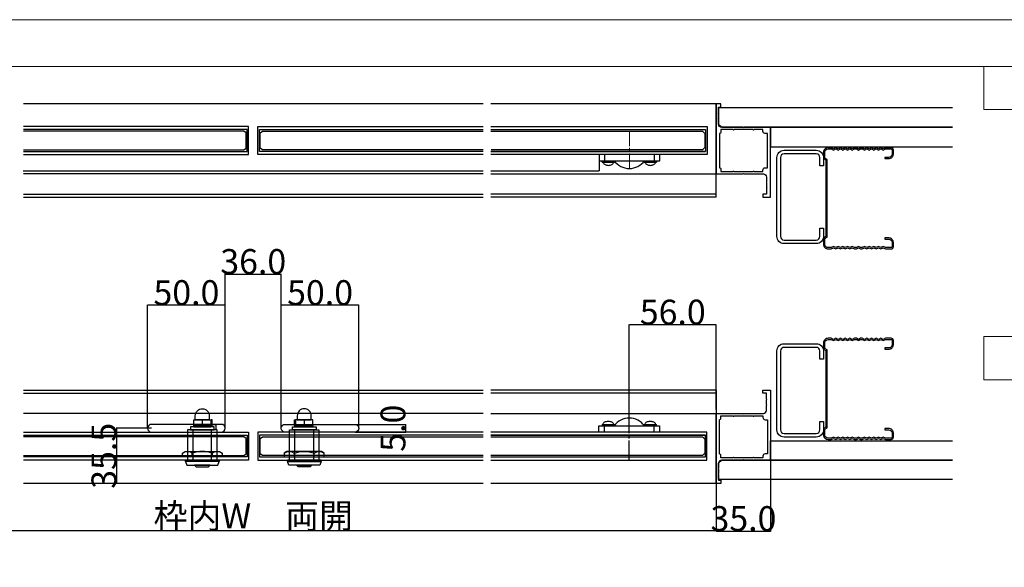
# Model space of a CAD drawing. Extents: x 0 to 1680, y -2 to 1186.
# Drawn here: x 380 to 1014, y 834 to 1186 of the extents above; entities that cross this region are included whole.
import ezdxf

# ---------------------------------------------------------------- set-up
doc = ezdxf.new("R2010")
doc.units = 0
doc.header["$LTSCALE"] = 4
doc.header["$MEASUREMENT"] = 0
doc.linetypes.add('__21', pattern=[0])
doc.linetypes.add('CENTER2', pattern=[20, 12.5, -2.5, 2.5, -2.5])
doc.layers.get('Defpoints').update_dxf_attribs({"linetype": 'CONTINUOUS'})
for name, color, linetype, lineweight in [('_0-0_', 7, 'CONTINUOUS', 15), ('_0-1_', 7, 'CONTINUOUS', 30), ('_0-2_', 7, 'CONTINUOUS', 25), ('_0-3_', 7, 'CONTINUOUS', 30), ('_0-4_', 7, 'CONTINUOUS', 13)]:
    doc.layers.add(name, color=color, linetype=linetype, lineweight=lineweight)
doc.dimstyles.get("Standard").update_dxf_attribs({"dimtxt": 16, "dimasz": 0.18, "dimexe": 0.18, "dimexo": 0.0625, "dimgap": 0.09, "dimtad": 1, "dimdec": 1, "dimzin": 0, "dimdsep": 46, "dimtxsty": 'STANDARD', "dimcen": 0.09, "dimadec": 0, "dimazin": 0, "dimtfac": 1, "dimtdec": 1, "dimtofl": 0, "dimtmove": 0, "dimatfit": 3, "dimfxl": 1, "dimtolj": 1, "dimtzin": 0, "dimarcsym": 0})

# ---------------------------------------------------------------- blocks, each defined once
blk = doc.blocks.new('*U213')
at = {"layer": '_0-4_', "color": 0, "linetype": 'CENTER2'}
for p, q in [((0, 2.4), (0, 12.12)), ((-12.12, 0), (-2.4, 0)), ((2.4, 0), (12.12, 0)), ((0, -12.12), (0, -2.4))]:
    blk.add_line(p, q, dxfattribs=at)
at = {"layer": '_0-4_', "color": 0, "linetype": 'Continuous'}
for p, q in [((-1.2, 0), (1.2, 0)), ((0, -1.2), (0, 1.2))]:
    blk.add_line(p, q, dxfattribs=at)
blk = doc.blocks.new('*U214')
at = {"layer": '_0-1_', "color": 0, "linetype": 'CENTER2'}
for p, q in [((0, 2.4), (0, 15.5)), ((-15.5, 0), (-2.4, 0)), ((2.4, 0), (15.5, 0)), ((0, -15.5), (0, -2.4))]:
    blk.add_line(p, q, dxfattribs=at)
at = {"layer": '_0-1_', "color": 0, "linetype": 'Continuous'}
for p, q in [((-1.2, 0), (1.2, 0)), ((0, -1.2), (0, 1.2))]:
    blk.add_line(p, q, dxfattribs=at)
blk = doc.blocks.new('*D281')
at = {"layer": '_0-4_', "color": 0, "linetype": 'Continuous', "lineweight": -2}
for p, q in [((462.45, 923.41), (462.45, 1002.62)), ((512.27, 1002.44), (462.63, 1002.44)), ((512.45, 923.41), (512.45, 1002.62))]:
    blk.add_line(p, q, dxfattribs=at)
at = {"layer": '_0-4_', "color": 0, "linetype": 'Continuous'}
for points in [[(462.63, 1002.47), (462.63, 1002.41), (462.45, 1002.44)], [(512.27, 1002.47), (512.27, 1002.41), (512.45, 1002.44)]]:
    blk.add_solid(points, dxfattribs=at)
at = {"layer": 'Defpoints', "color": 0, "linetype": 'Continuous'}
for p in [(462.45, 1002.44), (462.45, 923.35), (512.45, 923.35)]:
    blk.add_point(p, dxfattribs=at)
at = {"layer": '_0-4_', "color": 0, "linetype": 'Continuous', "insert": (487.45, 1010.53), "char_height": 16, "attachment_point": 5}
blk.add_mtext('\\A1;50.0', dxfattribs=at)
blk = doc.blocks.new('*D282')
at = {"layer": '_0-4_', "color": 0, "linetype": 'Continuous', "lineweight": -2}
for p, q in [((512.45, 923.41), (512.45, 1022.62)), ((512.63, 1022.44), (548.27, 1022.44)), ((548.45, 923.41), (548.45, 1022.62))]:
    blk.add_line(p, q, dxfattribs=at)
at = {"layer": '_0-4_', "color": 0, "linetype": 'Continuous'}
for points in [[(512.63, 1022.47), (512.63, 1022.41), (512.45, 1022.44)], [(548.27, 1022.47), (548.27, 1022.41), (548.45, 1022.44)]]:
    blk.add_solid(points, dxfattribs=at)
at = {"layer": 'Defpoints', "color": 0, "linetype": 'Continuous'}
for p in [(548.45, 1022.44), (512.45, 923.35), (548.45, 923.35)]:
    blk.add_point(p, dxfattribs=at)
at = {"layer": '_0-4_', "color": 0, "linetype": 'Continuous', "insert": (530.45, 1030.53), "char_height": 16, "attachment_point": 5}
blk.add_mtext('\\A1;36.0', dxfattribs=at)
blk = doc.blocks.new('*D283')
at = {"layer": '_0-4_', "color": 0, "linetype": 'Continuous', "lineweight": -2}
for p, q in [((548.45, 923.41), (548.45, 1002.62)), ((598.27, 1002.44), (548.63, 1002.44)), ((598.45, 923.41), (598.45, 1002.62))]:
    blk.add_line(p, q, dxfattribs=at)
at = {"layer": '_0-4_', "color": 0, "linetype": 'Continuous'}
for points in [[(548.63, 1002.47), (548.63, 1002.41), (548.45, 1002.44)], [(598.27, 1002.47), (598.27, 1002.41), (598.45, 1002.44)]]:
    blk.add_solid(points, dxfattribs=at)
at = {"layer": 'Defpoints', "color": 0, "linetype": 'Continuous'}
for p in [(548.45, 1002.44), (548.45, 923.35), (598.45, 923.35)]:
    blk.add_point(p, dxfattribs=at)
at = {"layer": '_0-4_', "color": 0, "linetype": 'Continuous', "insert": (573.45, 1010.53), "char_height": 16, "attachment_point": 5}
blk.add_mtext('\\A1;50.0', dxfattribs=at)
blk = doc.blocks.new('*D284')
at = {"layer": '_0-4_', "color": 0, "linetype": 'Continuous', "lineweight": -2}
for p, q in [((596.0125, 925.85), (628.63, 925.85)), ((628.45, 925.67), (628.45, 921.03)), ((596.0125, 920.85), (628.63, 920.85))]:
    blk.add_line(p, q, dxfattribs=at)
at = {"layer": '_0-4_', "color": 0, "linetype": 'Continuous'}
for points in [[(628.42, 925.67), (628.48, 925.67), (628.45, 925.85)], [(628.42, 921.03), (628.48, 921.03), (628.45, 920.85)]]:
    blk.add_solid(points, dxfattribs=at)
at = {"layer": 'Defpoints', "color": 0, "linetype": 'Continuous'}
for p in [(595.95, 925.85), (595.95, 920.85), (628.45, 920.85)]:
    blk.add_point(p, dxfattribs=at)
at = {"layer": '_0-4_', "color": 0, "linetype": 'Continuous', "insert": (620.36, 923.35), "char_height": 16, "attachment_point": 5, "rotation": 90}
blk.add_mtext('\\A1;5.0', dxfattribs=at)
blk = doc.blocks.new('*D285')
at = {"layer": '_0-4_', "color": 0, "linetype": 'Continuous', "lineweight": -2}
for p, q in [((464.8875, 923.35), (442.27, 923.35)), ((442.45, 923.17), (442.45, 888.03)), ((464.8875, 887.85), (442.27, 887.85))]:
    blk.add_line(p, q, dxfattribs=at)
at = {"layer": '_0-4_', "color": 0, "linetype": 'Continuous'}
for points in [[(442.42, 923.17), (442.48, 923.17), (442.45, 923.35)], [(442.42, 888.03), (442.48, 888.03), (442.45, 887.85)]]:
    blk.add_solid(points, dxfattribs=at)
at = {"layer": 'Defpoints', "color": 0, "linetype": 'Continuous'}
for p in [(464.95, 923.35), (442.45, 887.85), (464.95, 887.85)]:
    blk.add_point(p, dxfattribs=at)
at = {"layer": '_0-4_', "color": 0, "linetype": 'Continuous', "insert": (434.36, 905.6), "char_height": 16, "attachment_point": 5, "rotation": 90}
blk.add_mtext('\\A1;35.5', dxfattribs=at)
blk = doc.blocks.new('*D315')
at = {"layer": '_0-4_', "color": 0, "linetype": 'Continuous', "lineweight": -2}
for p, q in [((232.5, 887.79), (232.5, 857.36)), ((828.4, 887.79), (828.4, 857.36)), ((232.68, 857.54), (828.22, 857.54))]:
    blk.add_line(p, q, dxfattribs=at)
at = {"layer": '_0-4_', "color": 0, "linetype": 'Continuous'}
for points in [[(232.68, 857.57), (232.68, 857.51), (232.5, 857.54)], [(828.22, 857.57), (828.22, 857.51), (828.4, 857.54)]]:
    blk.add_solid(points, dxfattribs=at)
at = {"layer": 'Defpoints', "color": 0, "linetype": 'Continuous'}
for p in [(232.5, 887.85), (828.4, 887.85), (828.4, 857.54)]:
    blk.add_point(p, dxfattribs=at)
at = {"layer": '_0-4_', "color": 0, "linetype": 'Continuous', "insert": (530.45, 866.97), "char_height": 16, "attachment_point": 5}
blk.add_mtext('\\A1;枠内W\u3000両開', dxfattribs=at)
blk = doc.blocks.new('*U326')
at = {"layer": '_0-4_', "color": 0, "linetype": 'CENTER2'}
for p, q in [((0, 2.4), (0, 12.12)), ((-12.12, 0), (-2.4, 0)), ((2.4, 0), (12.12, 0)), ((0, -12.12), (0, -2.4))]:
    blk.add_line(p, q, dxfattribs=at)
at = {"layer": '_0-4_', "color": 0, "linetype": 'Continuous'}
for p, q in [((-1.2, 0), (1.2, 0)), ((0, -1.2), (0, 1.2))]:
    blk.add_line(p, q, dxfattribs=at)
blk = doc.blocks.new('*D327')
at = {"layer": '_0-4_', "color": 0, "linetype": 'Continuous', "lineweight": -2}
for p, q in [((863.4, 902.79), (863.4, 856.98)), ((828.4, 887.79), (828.4, 856.98)), ((828.58, 857.16), (863.22, 857.16))]:
    blk.add_line(p, q, dxfattribs=at)
at = {"layer": '_0-4_', "color": 0, "linetype": 'Continuous'}
for points in [[(828.58, 857.19), (828.58, 857.13), (828.4, 857.16)], [(863.22, 857.19), (863.22, 857.13), (863.4, 857.16)]]:
    blk.add_solid(points, dxfattribs=at)
at = {"layer": 'Defpoints', "color": 0, "linetype": 'Continuous'}
for p in [(863.4, 902.85), (828.4, 887.85), (863.4, 857.16)]:
    blk.add_point(p, dxfattribs=at)
at = {"layer": '_0-4_', "color": 0, "linetype": 'Continuous', "insert": (845.9, 865.25), "char_height": 16, "attachment_point": 5}
blk.add_mtext('\\A1;35.0', dxfattribs=at)
blk = doc.blocks.new('*D377')
at = {"layer": '_0-4_', "color": 0, "linetype": 'ByBlock', "lineweight": -2}
for p, q in [((772.4, 920.91), (772.4, 990.09)), ((828.22, 989.91), (772.58, 989.91)), ((828.4, 935.41), (828.4, 990.09))]:
    blk.add_line(p, q, dxfattribs=at)
at = {"layer": '_0-4_', "color": 0, "linetype": 'ByBlock'}
for points in [[(772.58, 989.94), (772.58, 989.88), (772.4, 989.91)], [(828.22, 989.94), (828.22, 989.88), (828.4, 989.91)]]:
    blk.add_solid(points, dxfattribs=at)
at = {"layer": 'Defpoints', "color": 0, "linetype": 'ByBlock'}
for p in [(772.4, 989.91), (828.4, 935.35), (772.4, 920.85)]:
    blk.add_point(p, dxfattribs=at)
at = {"layer": '_0-4_', "color": 0, "linetype": 'ByBlock', "insert": (800.4, 998), "char_height": 16, "attachment_point": 5}
blk.add_mtext('\\A1;56.0', dxfattribs=at)

msp = doc.modelspace()

# ---------------------------------------------------------------- linework, layer by layer
at = {"layer": '_0-0_', "color": 0, "linetype": 'Continuous'}
for points in [[(0, 2), (0, 1186), (1680, 1186), (1680, 2)], [(1120.5, 1156), (1120.5, 1128.18), (1000.5, 1128.18), (1000.5, 1156)], [(1120.5, 982.35), (1120.5, 954.53), (1000.5, 954.53), (1000.5, 982.35)]]:
    msp.add_lwpolyline(points, close=True, dxfattribs=at)
msp.add_lwpolyline([(756.25, 1156), (1650, 1156), (1650, 32), (30, 32), (30, 1156), (756.25, 1156)], dxfattribs=at)
at = {"layer": '_0-1_'}
for p, q in [((678.4, 1131.85), (382.5, 1131.85)), ((828.4, 1131.85), (683.4, 1131.85)), ((828.4, 1131.85), (828.4, 1086.85)), ((753, 1095.35), (753, 1088.85)), ((382.4, 1088.85), (678.4, 1088.85)), ((678.4, 1086.85), (382.5, 1086.85)), ((678.4, 1086.85), (382.5, 1086.85)), ((683.4, 1088.85), (753, 1088.85)), ((683.4, 1086.85), (828.4, 1086.85)), ((382.5, 1073.85), (678.4, 1073.85)), ((382.5, 1073.85), (678.4, 1073.85)), ((382.5, 1071.85), (678.4, 1071.85)), ((382.5, 1071.85), (678.4, 1071.85)), ((828.4, 1073.85), (683.4, 1073.85)), ((828.4, 1071.85), (683.4, 1071.85)), ((382.5, 947.85), (678.4, 947.85)), ((382.5, 947.85), (678.4, 947.85)), ((382.5, 945.85), (678.4, 945.85)), ((382.5, 945.85), (678.4, 945.85)), ((828.4, 947.85), (683.4, 947.85)), ((828.4, 945.85), (683.4, 945.85)), ((678.4, 932.85), (382.5, 932.85)), ((678.4, 932.85), (382.5, 932.85)), ((683.4, 932.85), (828.4, 932.85)), ((828.4, 887.85), (828.4, 932.85)), ((678.4, 887.85), (382.5, 887.85)), ((828.4, 887.85), (683.4, 887.85))]:
    msp.add_line(p, q, dxfattribs=at)
at = {"layer": '_0-1_', "color": 0, "linetype": 'Continuous'}
for p, q in [((828.4, 1071.85), (828.4, 1131.85)), ((828.4, 947.85), (828.4, 887.85)), ((497.66, 928.51), (497.66, 925.2)), ((503.91, 928.85), (503.41, 928.85)), ((503.41, 928.85), (503.41, 925.1)), ((503.41, 925.1), (503.41, 925.1)), ((503.91, 925.1), (503.91, 928.85)), ((503.91, 928.85), (503.91, 928.85)), ((556.99, 928.85), (557.49, 928.85)), ((556.99, 925.1), (556.99, 928.85)), ((556.99, 928.85), (556.99, 928.85)), ((557.49, 928.85), (557.49, 925.1)), ((557.49, 925.1), (557.49, 925.1)), ((563.24, 928.51), (563.24, 925.2)), ((503.16, 924.85), (492.16, 924.85)), ((492.16, 924.85), (492.16, 924.35)), ((492.16, 924.35), (503.16, 924.35)), ((557.74, 924.85), (568.74, 924.85)), ((568.74, 924.35), (557.74, 924.35)), ((568.74, 924.85), (568.74, 924.35)), ((491.24, 904.85), (491.24, 907.36)), ((504.07, 907.36), (504.07, 904.85)), ((556.83, 907.36), (556.83, 904.85)), ((569.66, 904.85), (569.66, 907.36)), ((486.8, 902.85), (508.5, 902.85)), ((486.8, 901.85), (486.8, 902.85)), ((486.8, 902.85), (486.8, 902.85)), ((498.47, 901.85), (486.8, 901.85)), ((486.8, 901.85), (487.7, 899.55)), ((508.5, 901.85), (486.8, 901.85)), ((498.57, 901.85), (498.47, 901.85)), ((508.5, 901.85), (498.57, 901.85)), ((507.6, 899.55), (508.5, 901.85)), ((508.5, 902.85), (508.5, 901.85)), ((574.1, 902.85), (552.4, 902.85)), ((552.4, 902.85), (552.4, 901.85)), ((553.3, 899.55), (552.4, 901.85)), ((552.4, 901.85), (562.33, 901.85)), ((552.4, 901.85), (574.1, 901.85)), ((562.33, 901.85), (562.43, 901.85)), ((562.43, 901.85), (574.1, 901.85)), ((574.1, 901.85), (573.2, 899.55)), ((574.1, 901.85), (574.1, 902.85)), ((574.1, 902.85), (574.1, 902.85)), ((487.7, 899.55), (498.47, 899.55)), ((502.66, 899.55), (492.66, 899.55)), ((492.66, 899.55), (493.76, 898.55)), ((493.76, 898.55), (501.56, 898.55)), ((498.47, 899.55), (498.57, 899.55)), ((498.57, 899.55), (507.6, 899.55)), ((501.56, 898.55), (502.66, 899.55)), ((562.33, 899.55), (553.3, 899.55)), ((559.34, 898.55), (558.24, 899.55)), ((558.24, 899.55), (568.24, 899.55)), ((567.14, 898.55), (559.34, 898.55)), ((562.43, 899.55), (562.33, 899.55)), ((573.2, 899.55), (562.43, 899.55)), ((568.24, 899.55), (567.14, 898.55))]:
    msp.add_line(p, q, dxfattribs=at)
at = {"layer": '_0-1_', "color": 7, "linetype": 'Continuous'}
for p, q in [((683.4, 1101.35), (821.5, 1101.35)), ((792, 1099.35), (753, 1099.35)), ((753, 1099.35), (753, 1095.35)), ((792, 1099.35), (753, 1099.35)), ((753, 1099.35), (753, 1095.35)), ((774.3, 1099.35), (760.5, 1099.35)), ((784.5, 1099.35), (780.35, 1099.35)), ((792, 1095.35), (792, 1099.35)), ((753, 1095.35), (792, 1095.35)), ((755, 1095.35), (763, 1095.35)), ((755, 1094.35), (755, 1095.35)), ((755, 1094.35), (763, 1094.35)), ((755.67, 1094.35), (755.67, 1094.35)), ((755.67, 1094.35), (755.72, 1094)), ((755.72, 1094), (755.87, 1093.67)), ((755.87, 1093.67), (756.11, 1093.35)), ((756.11, 1093.35), (756.45, 1093.06)), ((756.45, 1093.06), (756.86, 1092.82)), ((756.86, 1092.82), (757.33, 1092.62)), ((757.33, 1092.62), (757.86, 1092.47)), ((757.86, 1092.47), (758.42, 1092.38)), ((758.42, 1092.38), (759, 1092.35)), ((759, 1092.35), (759.58, 1092.38)), ((759.58, 1092.38), (760.14, 1092.47)), ((760.14, 1092.47), (760.67, 1092.62)), ((760.67, 1092.62), (761.14, 1092.82)), ((761.14, 1092.82), (761.55, 1093.06)), ((761.55, 1093.06), (761.89, 1093.35)), ((761.89, 1093.35), (762.13, 1093.67)), ((762.13, 1093.67), (762.28, 1094)), ((762.28, 1094), (762.33, 1094.35)), ((762.33, 1094.35), (762.33, 1094.35)), ((763, 1095.35), (763, 1094.35)), ((781.5, 1095.35), (785.5, 1095.35)), ((781.5, 1095.35), (785.5, 1095.35)), ((781.5, 1095.35), (785.5, 1095.35)), ((782, 1095.35), (790, 1095.35)), ((782, 1094.35), (782, 1095.35)), ((782, 1094.35), (790, 1094.35)), ((782.67, 1094.35), (782.67, 1094.35)), ((782.67, 1094.35), (782.72, 1094)), ((782.72, 1094), (782.87, 1093.67)), ((782.87, 1093.67), (783.11, 1093.35)), ((783.11, 1093.35), (783.45, 1093.06)), ((783.45, 1093.06), (783.86, 1092.82)), ((783.86, 1092.82), (784.33, 1092.62)), ((784.33, 1092.62), (784.86, 1092.47)), ((784.86, 1092.47), (785.42, 1092.38)), ((785.42, 1092.38), (786, 1092.35)), ((786, 1092.35), (786.58, 1092.38)), ((786.58, 1092.38), (787.14, 1092.47)), ((787.14, 1092.47), (787.67, 1092.62)), ((787.67, 1092.62), (788.14, 1092.82)), ((788.14, 1092.82), (788.55, 1093.06)), ((788.55, 1093.06), (788.89, 1093.35)), ((788.89, 1093.35), (789.13, 1093.67)), ((789.13, 1093.67), (789.28, 1094)), ((789.28, 1094), (789.33, 1094.35)), ((789.33, 1094.35), (789.33, 1094.35)), ((790, 1095.35), (790, 1094.35)), ((754.9, 925.85), (762.9, 925.85)), ((754.9, 925.85), (754.9, 924.85)), ((755.57, 925.85), (755.62, 926.2)), ((755.57, 925.85), (755.57, 925.85)), ((755.62, 926.2), (755.77, 926.53)), ((755.77, 926.53), (756.01, 926.85)), ((756.01, 926.85), (756.35, 927.14)), ((756.35, 927.14), (756.76, 927.38)), ((756.76, 927.38), (757.23, 927.58)), ((757.23, 927.58), (757.76, 927.73)), ((757.76, 927.73), (758.32, 927.82)), ((758.32, 927.82), (758.9, 927.85)), ((758.9, 927.85), (759.48, 927.82)), ((759.48, 927.82), (760.04, 927.73)), ((760.04, 927.73), (760.57, 927.58)), ((760.57, 927.58), (761.04, 927.38)), ((761.04, 927.38), (761.45, 927.14)), ((761.45, 927.14), (761.79, 926.85)), ((761.79, 926.85), (762.03, 926.53)), ((762.03, 926.53), (762.18, 926.2)), ((762.18, 926.2), (762.23, 925.85)), ((762.23, 925.85), (762.23, 925.85)), ((762.9, 924.85), (762.9, 925.85)), ((781.9, 925.85), (789.9, 925.85)), ((781.9, 925.85), (781.9, 924.85)), ((782.57, 925.85), (782.62, 926.2)), ((782.57, 925.85), (782.57, 925.85)), ((782.62, 926.2), (782.77, 926.53)), ((782.77, 926.53), (783.01, 926.85)), ((783.01, 926.85), (783.35, 927.14)), ((783.35, 927.14), (783.76, 927.38)), ((783.76, 927.38), (784.23, 927.58)), ((784.23, 927.58), (784.76, 927.73)), ((784.76, 927.73), (785.32, 927.82)), ((785.32, 927.82), (785.9, 927.85)), ((785.9, 927.85), (786.48, 927.82)), ((786.48, 927.82), (787.04, 927.73)), ((787.04, 927.73), (787.57, 927.58)), ((787.57, 927.58), (788.04, 927.38)), ((788.04, 927.38), (788.45, 927.14)), ((788.45, 927.14), (788.79, 926.85)), ((788.79, 926.85), (789.03, 926.53)), ((789.03, 926.53), (789.18, 926.2)), ((789.18, 926.2), (789.23, 925.85)), ((789.23, 925.85), (789.23, 925.85)), ((789.9, 924.85), (789.9, 925.85)), ((526.45, 918.85), (526.45, 904.85)), ((534.45, 918.85), (534.45, 904.85)), ((683.4, 918.85), (821.4, 918.85)), ((752.9, 920.85), (752.9, 924.85)), ((752.9, 924.85), (791.9, 924.85)), ((752.9, 920.85), (752.9, 924.85)), ((791.9, 920.85), (752.9, 920.85)), ((791.9, 920.85), (752.9, 920.85)), ((754.9, 924.85), (762.9, 924.85)), ((774.2, 920.85), (760.4, 920.85)), ((784.4, 920.85), (780.25, 920.85)), ((781.4, 924.85), (785.4, 924.85)), ((781.4, 924.85), (785.4, 924.85)), ((781.4, 924.85), (785.4, 924.85)), ((781.9, 924.85), (789.9, 924.85)), ((791.9, 924.85), (791.9, 920.85)), ((821.4, 918.85), (821.4, 904.85))]:
    msp.add_line(p, q, dxfattribs=at)
at = {"layer": '_0-1_', "color": 7, "linetype": '__21'}
for p, q in [((756.5, 1099.35), (756.5, 1095.35)), ((788.5, 1099.35), (788.5, 1095.35)), ((756.4, 920.85), (756.4, 924.85)), ((788.4, 920.85), (788.4, 924.85))]:
    msp.add_line(p, q, dxfattribs=at)
at = {"layer": '_0-1_'}
for points in [[(860.7, 1084.85), (860.7, 1081.65), (861, 1081.35), (860.7, 1081.05), (860.7, 1078.15), (861, 1077.85), (860.7, 1077.55), (860.7, 1073.85), (858.4, 1073.85), (858.4, 1071.85), (863.4, 1071.85), (863.4, 1116.85), (846.2, 1116.85), (845.9, 1116.55), (845.6, 1116.85), (831.9, 1116.85, -0.414214), (829.9, 1118.85), (829.9, 1122.05), (829.6, 1122.35), (829.9, 1122.65), (829.9, 1125.55), (829.6, 1125.85), (829.9, 1126.15), (829.9, 1129.85), (831.4, 1129.85), (831.4, 1131.85), (828.4, 1131.85), (828.4, 1086.85), (845.6, 1086.85), (845.9, 1087.15), (846.2, 1086.85), (858.7, 1086.85, -0.414214), (860.7, 1084.85)], [(860.7, 1084.85), (860.7, 1081.65), (861, 1081.35), (860.7, 1081.05), (860.7, 1078.15), (861, 1077.85), (860.7, 1077.55), (860.7, 1073.85), (858.4, 1073.85), (858.4, 1071.85), (863.4, 1071.85), (863.4, 1116.85), (846.2, 1116.85), (845.9, 1116.55), (845.6, 1116.85), (831.9, 1116.85, -0.414214), (829.9, 1118.85), (829.9, 1122.05), (829.6, 1122.35), (829.9, 1122.65), (829.9, 1125.55), (829.6, 1125.85), (829.9, 1126.15), (829.9, 1129.85), (831.4, 1129.85), (831.4, 1131.85), (828.4, 1131.85), (828.4, 1086.85), (845.6, 1086.85), (845.9, 1087.15), (846.2, 1086.85), (858.7, 1086.85, -0.414214), (860.7, 1084.85)], [(860.7, 934.85), (860.7, 938.05), (861, 938.35), (860.7, 938.65), (860.7, 941.55), (861, 941.85), (860.7, 942.15), (860.7, 945.85), (858.4, 945.85), (858.4, 947.85), (863.4, 947.85), (863.4, 902.85), (846.2, 902.85), (845.9, 903.15), (845.6, 902.85), (831.9, 902.85, 0.414214), (829.9, 900.85), (829.9, 897.65), (829.6, 897.35), (829.9, 897.05), (829.9, 894.15), (829.6, 893.85), (829.9, 893.55), (829.9, 889.85), (831.4, 889.85), (831.4, 887.85), (828.4, 887.85), (828.4, 932.85), (845.6, 932.85), (845.9, 932.55), (846.2, 932.85), (858.7, 932.85, 0.414214), (860.7, 934.85)], [(860.7, 934.85), (860.7, 938.05), (861, 938.35), (860.7, 938.65), (860.7, 941.55), (861, 941.85), (860.7, 942.15), (860.7, 945.85), (858.4, 945.85), (858.4, 947.85), (863.4, 947.85), (863.4, 902.85), (846.2, 902.85), (845.9, 903.15), (845.6, 902.85), (831.9, 902.85, 0.414214), (829.9, 900.85), (829.9, 897.65), (829.6, 897.35), (829.9, 897.05), (829.9, 894.15), (829.6, 893.85), (829.9, 893.55), (829.9, 889.85), (831.4, 889.85), (831.4, 887.85), (828.4, 887.85), (828.4, 932.85), (845.6, 932.85), (845.9, 932.55), (846.2, 932.85), (858.7, 932.85, 0.414214), (860.7, 934.85)]]:
    msp.add_lwpolyline(points, format="xyb", dxfattribs=at)
at = {"layer": '_0-1_', "color": 7, "linetype": 'Continuous'}
for points in [[(382.5, 1099.35), (527.45, 1099.35), (527.45, 1117.35), (382.5, 1117.35)], [(382.5, 1101.35), (526.45, 1101.35), (526.45, 1115.35), (382.5, 1115.35)], [(678.4, 1099.35), (533.45, 1099.35), (533.45, 1117.35), (678.4, 1117.35)], [(678.4, 1101.35), (534.45, 1101.35), (534.45, 1115.35), (678.4, 1115.35)], [(683.4, 1117.35), (822.5, 1117.35), (822.5, 1099.35), (683.4, 1099.35)], [(683.4, 1115.35), (821.5, 1115.35), (821.5, 1101.35), (683.4, 1101.35)], [(382.5, 920.85), (527.45, 920.85), (527.45, 902.85), (382.5, 902.85)], [(382.5, 918.85), (526.45, 918.85), (526.45, 904.85), (382.5, 904.85)], [(678.4, 920.85), (533.45, 920.85), (533.45, 902.85), (678.4, 902.85)], [(678.4, 918.85), (534.45, 918.85), (534.45, 904.85), (678.4, 904.85)], [(683.4, 902.85), (822.4, 902.85), (822.4, 920.85), (683.4, 920.85)], [(683.4, 904.85), (821.4, 904.85), (821.4, 918.85), (683.4, 918.85)], [(527.45, 902.85), (382.5, 902.85)], [(533.45, 902.85), (678.4, 902.85)]]:
    msp.add_lwpolyline(points, dxfattribs=at)
at = {"layer": '_0-1_'}
for points in [[(858.4, 1088.35), (858.4, 1089.35, -0.414214), (859.9, 1090.85), (861.4, 1090.85), (861.4, 1112.85), (859.9, 1112.85, -0.414214), (858.4, 1114.35), (858.4, 1115.35), (852.7, 1115.35, -1), (852.1, 1115.35), (839.7, 1115.35, -1), (839.1, 1115.35), (831.4, 1115.35), (831.4, 1113.85, -0.414214), (830.4, 1112.85), (830.4, 1090.85, -0.414214), (831.4, 1089.85), (831.4, 1088.35), (839.1, 1088.35, -1), (839.7, 1088.35), (852.1, 1088.35, -1), (852.7, 1088.35)], [(858.4, 1088.35), (858.4, 1089.35, -0.414214), (859.9, 1090.85), (861.4, 1090.85), (861.4, 1112.85), (859.9, 1112.85, -0.414214), (858.4, 1114.35), (858.4, 1115.35), (852.7, 1115.35, -1), (852.1, 1115.35), (839.7, 1115.35, -1), (839.1, 1115.35), (831.4, 1115.35), (831.4, 1113.85, -0.414214), (830.4, 1112.85), (830.4, 1090.85, -0.414214), (831.4, 1089.85), (831.4, 1088.35), (839.1, 1088.35, -1), (839.7, 1088.35), (852.1, 1088.35, -1), (852.7, 1088.35)], [(509.95, 925.85), (464.95, 925.85, 1), (464.95, 920.85), (509.95, 920.85, 1)], [(550.95, 925.85), (595.95, 925.85, -1), (595.95, 920.85), (550.95, 920.85, -1)], [(858.4, 931.35), (858.4, 930.35, 0.414214), (859.9, 928.85), (861.4, 928.85), (861.4, 906.85), (859.9, 906.85, 0.414214), (858.4, 905.35), (858.4, 904.35), (852.7, 904.35, 1), (852.1, 904.35), (839.7, 904.35, 1), (839.1, 904.35), (831.4, 904.35), (831.4, 905.85, 0.414214), (830.4, 906.85), (830.4, 928.85, 0.414214), (831.4, 929.85), (831.4, 931.35), (839.1, 931.35, 1), (839.7, 931.35), (852.1, 931.35, 1), (852.7, 931.35)], [(858.4, 931.35), (858.4, 930.35, 0.414214), (859.9, 928.85), (861.4, 928.85), (861.4, 906.85), (859.9, 906.85, 0.414214), (858.4, 905.35), (858.4, 904.35), (852.7, 904.35, 1), (852.1, 904.35), (839.7, 904.35, 1), (839.1, 904.35), (831.4, 904.35), (831.4, 905.85, 0.414214), (830.4, 906.85), (830.4, 928.85, 0.414214), (831.4, 929.85), (831.4, 931.35), (839.1, 931.35, 1), (839.7, 931.35), (852.1, 931.35, 1), (852.7, 931.35)]]:
    msp.add_lwpolyline(points, format="xyb", close=True, dxfattribs=at)
at = {"layer": '_0-1_', "color": 0, "linetype": 'Continuous', "flags": 128}
for points in [[(493.16, 928.85), (493.16, 931.35), (493.16, 931.35, -0.414214), (497.66, 935.85), (497.66, 935.85, -0.414214), (502.16, 931.35), (502.16, 928.85), (493.16, 928.85)], [(567.74, 928.85), (567.74, 931.35), (567.74, 931.35, 0.414214), (563.24, 935.85), (563.24, 935.85, 0.414214), (558.74, 931.35), (558.74, 928.85), (567.74, 928.85)]]:
    msp.add_lwpolyline(points, format="xyb", close=True, dxfattribs=at)
for points in [[(492.16, 928.85), (503.16, 928.85), (503.16, 924.85), (492.16, 924.85), (492.16, 928.85)], [(492.16, 928.85), (503.16, 928.85), (503.16, 924.85), (492.16, 924.85), (492.16, 928.85)], [(568.74, 928.85), (557.74, 928.85), (557.74, 924.85), (568.74, 924.85), (568.74, 928.85)], [(568.74, 928.85), (557.74, 928.85), (557.74, 924.85), (568.74, 924.85), (568.74, 928.85)]]:
    msp.add_lwpolyline(points, close=True, dxfattribs=at)
at = {"layer": '_0-1_', "color": 0, "linetype": 'Continuous'}
for points in [[(503.14, 925.85), (506.3, 925.85), (506.3, 922.38)], [(503.14, 925.82), (503.41, 925.82)], [(557.76, 925.82), (557.49, 925.82)]]:
    msp.add_lwpolyline(points, dxfattribs=at)
for points in [[(507.15, 917.21), (507.15, 922.35), (503.85, 922.35), (491.46, 922.35), (488.15, 922.35), (488.15, 917.21), (488.15, 916.6), (488.15, 902.85), (507.15, 902.85), (507.15, 916.6)], [(490, 922.35), (505.3, 922.35), (505.3, 924.35), (490, 924.35)], [(503.65, 916.6), (503.65, 917.21), (503.65, 922.35), (491.65, 922.35), (491.65, 917.21), (491.65, 916.6), (491.65, 902.85), (503.65, 902.85)], [(553.75, 917.21), (553.75, 922.35), (557.05, 922.35), (569.44, 922.35), (572.75, 922.35), (572.75, 917.21), (572.75, 916.6), (572.75, 902.85), (553.75, 902.85), (553.75, 916.6)], [(570.9, 922.35), (555.6, 922.35), (555.6, 924.35), (570.9, 924.35)], [(557.25, 916.6), (557.25, 917.21), (557.25, 922.35), (569.25, 922.35), (569.25, 917.21), (569.25, 916.6), (569.25, 902.85), (557.25, 902.85)], [(498.65, 908.33), (498.65, 908.36), (508.77, 908.36), (510.48, 907.36), (510.48, 904.85), (484.82, 904.85), (484.82, 907.36), (486.54, 908.36), (497.65, 908.36), (497.65, 908.33), (498.15, 908.33)], [(562.25, 908.33), (562.25, 908.36), (552.13, 908.36), (550.42, 907.36), (550.42, 904.85), (576.08, 904.85), (576.08, 907.36), (574.36, 908.36), (563.25, 908.36), (563.25, 908.33), (562.75, 908.33)]]:
    msp.add_lwpolyline(points, close=True, dxfattribs=at)
at = {"layer": '_0-1_', "color": 7, "linetype": 'Continuous'}
for centre, start, end in [((772.5, 1102.35), 215.68474, 324.31526), ((772.4, 917.85), 35.68474, 144.31526)]:
    msp.add_arc(centre, 12, start, end, dxfattribs=at)
at = {"layer": '_0-1_', "color": 0, "linetype": 'Continuous'}
for centre, radius, start, end in [((503.16, 925.1), 0.25, 269.99996, 0.00004), ((503.16, 925.1), 0.75, 269.99996, 0.00004), ((557.74, 925.1), 0.75, 179.99996, 270.00004), ((557.74, 925.1), 0.25, 179.99996, 270.00004)]:
    msp.add_arc(centre, radius, start, end, dxfattribs=at)
for points, knots in [([(492.16, 928.51), (493.99, 928.97), (495.82, 928.97), (497.66, 928.51), (499.49, 928.97), (501.32, 928.97), (503.16, 928.51)], [0, 0, 0, 0, 1, 1, 1, 2, 2, 2, 2]), ([(492.16, 925.2), (493.99, 924.74), (495.82, 924.74), (497.66, 925.2), (499.49, 924.74), (501.32, 924.74), (503.16, 925.2)], [0, 0, 0, 0, 1, 1, 1, 2, 2, 2, 2]), ([(568.74, 928.51), (566.91, 928.97), (565.08, 928.97), (563.24, 928.51), (561.41, 928.97), (559.58, 928.97), (557.74, 928.51)], [0, 0, 0, 0, 1, 1, 1, 2, 2, 2, 2]), ([(568.74, 925.2), (566.91, 924.74), (565.08, 924.74), (563.24, 925.2), (561.41, 924.74), (559.58, 924.74), (557.74, 925.2)], [0, 0, 0, 0, 1, 1, 1, 2, 2, 2, 2]), ([(510.48, 907.36), (508.35, 908.68), (506.21, 908.68), (504.07, 907.36), (499.79, 908.68), (495.51, 908.68), (491.24, 907.36), (489.1, 908.68), (486.96, 908.68), (484.82, 907.36)], [0, 0, 0, 0, 1, 1, 1, 2, 2, 2, 3, 3, 3, 3]), ([(550.42, 907.36), (552.55, 908.68), (554.69, 908.68), (556.83, 907.36), (561.11, 908.68), (565.39, 908.68), (569.66, 907.36), (571.8, 908.68), (573.94, 908.68), (576.08, 907.36)], [0, 0, 0, 0, 1, 1, 1, 2, 2, 2, 3, 3, 3, 3])]:
    msp.add_open_spline(points, degree=3, knots=knots, dxfattribs=at)
at = {"layer": '_0-2_', "color": 132, "linetype": 'Continuous'}
for points in [[(382.5, 1102.35), (524.45, 1102.35), (525.95, 1103.35), (525.95, 1113.35), (524.45, 1114.35), (382.5, 1114.35)], [(382.5, 1102.35), (524.4, 1102.35), (525.9, 1103.35), (525.9, 1113.35), (524.4, 1114.35), (382.5, 1114.35)], [(678.4, 1102.35), (536.45, 1102.35), (534.95, 1103.35), (534.95, 1113.35), (536.45, 1114.35), (678.4, 1114.35)], [(683.4, 1114.35), (819.45, 1114.35), (820.95, 1112.85), (820.95, 1103.85), (819.45, 1102.35), (683.45, 1102.35)], [(382.5, 905.85), (524.45, 905.85), (525.95, 906.85), (525.95, 916.85), (524.45, 917.85), (382.5, 917.85)], [(678.4, 905.85), (536.45, 905.85), (534.95, 906.85), (534.95, 916.85), (536.45, 917.85), (678.4, 917.85)], [(683.4, 917.85), (819.45, 917.85), (820.95, 916.35), (820.95, 907.35), (819.45, 905.85), (683.4, 905.85)]]:
    msp.add_lwpolyline(points, dxfattribs=at)
at = {"layer": '_0-3_', "color": 54, "linetype": 'Continuous'}
for points in [[(980.5, 1129.35), (829.9, 1129.35), (829.9, 1118.85), (831.9, 1116.85), (980.5, 1116.85)], [(980.4, 1116.85), (863.4, 1116.85), (863.4, 1104.35), (980.4, 1104.35)], [(980.4, 902.85), (863.4, 902.85), (863.4, 915.35), (980.4, 915.35)], [(980.5, 890.35), (829.9, 890.35), (829.9, 900.85), (831.9, 902.85), (980.5, 902.85)]]:
    msp.add_lwpolyline(points, dxfattribs=at)
at = {"layer": '_0-3_', "color": 54}
for points in [[(902.4, 1039.47), (900.4, 1039.47, -0.414214), (898.2, 1041.67), (898.2, 1045.27), (899.7, 1046.13), (899.7, 1096.21), (898.2, 1097.08), (898.2, 1100.68, -0.414214), (900.4, 1102.88), (902.4, 1102.88), (903.9, 1102.18), (905.4, 1102.88), (906.9, 1102.18), (908.4, 1102.88), (909.9, 1102.18), (911.4, 1102.88), (912.9, 1102.18), (914.4, 1102.88), (915.9, 1102.18), (917.4, 1102.88), (918.6, 1102.88), (919.9, 1102.18), (921.2, 1102.88), (922.4, 1102.88), (923.9, 1102.18), (925.4, 1102.88), (926.9, 1102.18), (928.4, 1102.88), (929.9, 1102.18), (931.4, 1102.88), (932.9, 1102.18), (934.4, 1102.88), (935.9, 1102.18), (937.4, 1102.88), (940.9, 1102.88, -0.414214), (941.6, 1102.18), (941.6, 1099.68, -0.414214), (939.4, 1097.48), (936.9, 1097.48), (936.9, 1096.68), (939.4, 1096.68, 0.414214), (942.4, 1099.68), (942.4, 1102.18, 0.414214), (940.9, 1103.68), (937.4, 1103.68), (935.9, 1102.98), (934.4, 1103.68), (932.9, 1102.98), (931.4, 1103.68), (929.9, 1102.98), (928.4, 1103.68), (926.9, 1102.98), (925.4, 1103.68), (923.9, 1102.98), (922.4, 1103.68), (921.2, 1103.68), (919.9, 1102.98), (918.6, 1103.68), (917.4, 1103.68), (915.9, 1102.98), (914.4, 1103.68), (912.9, 1102.98), (911.4, 1103.68), (909.9, 1102.98), (908.4, 1103.68), (906.9, 1102.98), (905.4, 1103.68), (903.9, 1102.98), (902.4, 1103.68), (900.4, 1103.68, 0.414214), (897.4, 1100.68), (897.4, 1096.7), (898.9, 1095.83), (898.9, 1046.51), (897.4, 1045.64), (897.4, 1041.67, 0.414214), (900.4, 1038.67), (902.4, 1038.67), (903.9, 1039.37), (905.4, 1038.67), (906.9, 1039.37), (908.4, 1038.67), (909.9, 1039.37), (911.4, 1038.67), (912.9, 1039.37), (914.4, 1038.67), (915.9, 1039.37), (917.4, 1038.67), (918.6, 1038.67), (919.9, 1039.37), (921.2, 1038.67), (922.4, 1038.67), (923.9, 1039.37), (925.4, 1038.67), (926.9, 1039.37), (928.4, 1038.67), (929.9, 1039.37), (931.4, 1038.67), (932.9, 1039.37), (934.4, 1038.67), (935.9, 1039.37), (937.4, 1038.67), (940.9, 1038.67, 0.414214), (942.4, 1040.17), (942.4, 1042.67, 0.414214), (939.4, 1045.67), (936.9, 1045.67), (936.9, 1044.87), (939.4, 1044.87, -0.414214), (941.6, 1042.67), (941.6, 1040.17, -0.414214), (940.9, 1039.47), (937.4, 1039.47), (935.9, 1040.17), (934.4, 1039.47), (932.9, 1040.17), (931.4, 1039.47), (929.9, 1040.17), (928.4, 1039.47), (926.9, 1040.17), (925.4, 1039.47), (923.9, 1040.17), (922.4, 1039.47), (921.2, 1039.47), (919.9, 1040.17), (918.6, 1039.47), (917.4, 1039.47), (915.9, 1040.17), (914.4, 1039.47), (912.9, 1040.17), (911.4, 1039.47), (909.9, 1040.17), (908.4, 1039.47), (906.9, 1040.17), (905.4, 1039.47), (903.9, 1040.17)], [(895.1, 1052.05), (897.4, 1052.05), (897.4, 1046.65, -0.414214), (892.8, 1042.05), (872, 1042.05, -0.414214), (867.4, 1046.65), (867.4, 1097.45, -0.414214), (872, 1102.05), (892.8, 1102.05, -0.414214), (897.4, 1097.45), (897.4, 1092.05), (895.1, 1092.05), (895.1, 1097.45, 0.414214), (892.8, 1099.75), (872, 1099.75, 0.414214), (869.7, 1097.45), (869.7, 1046.65, 0.414214), (872, 1044.35), (892.8, 1044.35, 0.414214), (895.1, 1046.65)], [(895.1, 927.65), (897.4, 927.65), (897.4, 922.25, -0.414214), (892.8, 917.65), (872, 917.65, -0.414214), (867.4, 922.25), (867.4, 973.05, -0.414214), (872, 977.65), (892.8, 977.65, -0.414214), (897.4, 973.05), (897.4, 967.65), (895.1, 967.65), (895.1, 973.05, 0.414214), (892.8, 975.35), (872, 975.35, 0.414214), (869.7, 973.05), (869.7, 922.25, 0.414214), (872, 919.95), (892.8, 919.95, 0.414214), (895.1, 922.25)], [(902.4, 916.95), (900.4, 916.95, -0.414214), (898.2, 919.15), (898.2, 922.75), (899.7, 923.61), (899.7, 973.69), (898.2, 974.56), (898.2, 978.16, -0.414214), (900.4, 980.36), (902.4, 980.36), (903.9, 979.66), (905.4, 980.36), (906.9, 979.66), (908.4, 980.36), (909.9, 979.66), (911.4, 980.36), (912.9, 979.66), (914.4, 980.36), (915.9, 979.66), (917.4, 980.36), (918.6, 980.36), (919.9, 979.66), (921.2, 980.36), (922.4, 980.36), (923.9, 979.66), (925.4, 980.36), (926.9, 979.66), (928.4, 980.36), (929.9, 979.66), (931.4, 980.36), (932.9, 979.66), (934.4, 980.36), (935.9, 979.66), (937.4, 980.36), (940.9, 980.36, -0.414214), (941.6, 979.66), (941.6, 977.16, -0.414214), (939.4, 974.96), (936.9, 974.96), (936.9, 974.16), (939.4, 974.16, 0.414214), (942.4, 977.16), (942.4, 979.66, 0.414214), (940.9, 981.16), (937.4, 981.16), (935.9, 980.46), (934.4, 981.16), (932.9, 980.46), (931.4, 981.16), (929.9, 980.46), (928.4, 981.16), (926.9, 980.46), (925.4, 981.16), (923.9, 980.46), (922.4, 981.16), (921.2, 981.16), (919.9, 980.46), (918.6, 981.16), (917.4, 981.16), (915.9, 980.46), (914.4, 981.16), (912.9, 980.46), (911.4, 981.16), (909.9, 980.46), (908.4, 981.16), (906.9, 980.46), (905.4, 981.16), (903.9, 980.46), (902.4, 981.16), (900.4, 981.16, 0.414214), (897.4, 978.16), (897.4, 974.18), (898.9, 973.31), (898.9, 923.99), (897.4, 923.13), (897.4, 919.15, 0.414214), (900.4, 916.15), (902.4, 916.15), (903.9, 916.85), (905.4, 916.15), (906.9, 916.85), (908.4, 916.15), (909.9, 916.85), (911.4, 916.15), (912.9, 916.85), (914.4, 916.15), (915.9, 916.85), (917.4, 916.15), (918.6, 916.15), (919.9, 916.85), (921.2, 916.15), (922.4, 916.15), (923.9, 916.85), (925.4, 916.15), (926.9, 916.85), (928.4, 916.15), (929.9, 916.85), (931.4, 916.15), (932.9, 916.85), (934.4, 916.15), (935.9, 916.85), (937.4, 916.15), (940.9, 916.15, 0.414214), (942.4, 917.65), (942.4, 920.15, 0.414214), (939.4, 923.15), (936.9, 923.15), (936.9, 922.35), (939.4, 922.35, -0.414214), (941.6, 920.15), (941.6, 917.65, -0.414214), (940.9, 916.95), (937.4, 916.95), (935.9, 917.65), (934.4, 916.95), (932.9, 917.65), (931.4, 916.95), (929.9, 917.65), (928.4, 916.95), (926.9, 917.65), (925.4, 916.95), (923.9, 917.65), (922.4, 916.95), (921.2, 916.95), (919.9, 917.65), (918.6, 916.95), (917.4, 916.95), (915.9, 917.65), (914.4, 916.95), (912.9, 917.65), (911.4, 916.95), (909.9, 917.65), (908.4, 916.95), (906.9, 917.65), (905.4, 916.95), (903.9, 917.65)]]:
    msp.add_lwpolyline(points, format="xyb", close=True, dxfattribs=at)
at = {"layer": '_0-3_'}
msp.add_lwpolyline([(899.7, 1059.65), (899.7, 1093.65), (899.7, 1095.65)], dxfattribs=at)

# ---------------------------------------------------------------- block references
at = {"layer": '_0-1_', "linetype": 'CENTER2'}
msp.add_blockref('*U214', (772.4, 917.85), dxfattribs=at)
at = {"layer": '_0-4_', "linetype": 'CENTER2'}
for name, p in [('*U326', (772.5, 1102.35)), ('*U213', (772.4, 917.85))]:
    msp.add_blockref(name, p, dxfattribs=at)

# ---------------------------------------------------------------- dimensions: what is measured, and where the dimension line sits
at = {"layer": '_0-4_', "color": 3, "linetype": 'Continuous'}
for base, p1, p2, picture, middle in [((548.45, 1022.44), (512.45, 923.35), (548.45, 923.35), '*D282', (530.45, 1022.44)), ((863.4, 857.16), (828.4, 887.85), (863.4, 902.85), '*D327', (845.9, 857.16))]:
    dim = msp.add_linear_dim(base=base, p1=p1, p2=p2, dimstyle='Standard', dxfattribs=at)
    dim.commit()
    dim.dimension.update_dxf_attribs({"geometry": picture, "text_midpoint": middle, "dimtype": 160})
for base, p1, p2, picture, middle in [((462.45, 1002.44), (512.45, 923.35), (462.45, 923.35), '*D281', (487.45, 1010.53)), ((548.45, 1002.44), (598.45, 923.35), (548.45, 923.35), '*D283', (573.45, 1010.53))]:
    dim = msp.add_linear_dim(base=base, p1=p1, p2=p2, dimstyle='Standard', dxfattribs=at)
    dim.commit()
    dim.dimension.update_dxf_attribs({"geometry": picture, "text_midpoint": middle})
at = {"layer": '_0-4_', "color": 3, "linetype": 'ByBlock'}
dim = msp.add_linear_dim(base=(772.4, 989.91), p1=(828.4, 935.35), p2=(772.4, 920.85), dimstyle='Standard', dxfattribs=at)
dim.commit()
dim.dimension.update_dxf_attribs({"geometry": '*D377', "text_midpoint": (800.4, 989.91), "dimtype": 160})
at = {"layer": '_0-4_', "color": 3, "linetype": 'Continuous'}
for base, p1, p2, picture, middle in [((628.45, 920.85), (595.95, 925.85), (595.95, 920.85), '*D284', (628.45, 923.35)), ((442.45, 887.85), (464.95, 923.35), (464.95, 887.85), '*D285', (442.45, 905.6))]:
    dim = msp.add_linear_dim(base=base, p1=p1, p2=p2, angle=90, dimstyle='Standard', dxfattribs=at)
    dim.commit()
    dim.dimension.update_dxf_attribs({"geometry": picture, "text_midpoint": middle, "dimtype": 160})
dim = msp.add_linear_dim(base=(828.4, 857.54), p1=(232.5, 887.85), p2=(828.4, 887.85), text='枠内W\u3000両開', dimstyle='Standard', dxfattribs=at)
dim.commit()
dim.dimension.update_dxf_attribs({"geometry": '*D315', "text_midpoint": (530.45, 857.54), "dimtype": 160})

doc.saveas('drawing.dxf')
